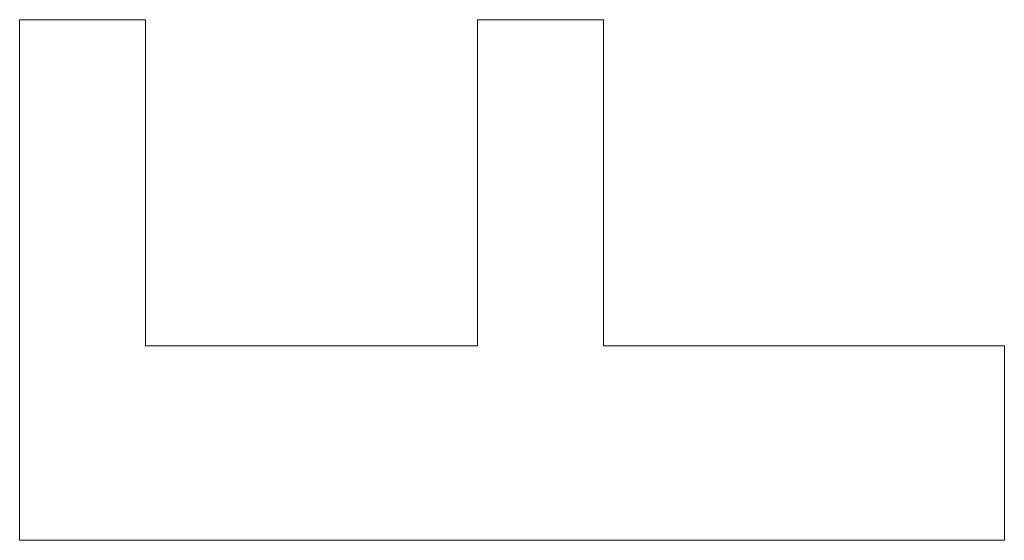
# Model space of a CAD drawing. Units: inches. Extents: x -831 to 1396, y -524 to 1067.
# Drawn here: x -662 to -660, y 278 to 279 of the extents above; entities that cross this region are included whole.
import ezdxf

# ---------------------------------------------------------------- set-up
doc = ezdxf.new("R2010")
doc.units = ezdxf.units.IN
doc.header["$MEASUREMENT"] = 0
doc.layers.add('图层 1', color=7, linetype='Continuous')

msp = doc.modelspace()

# ---------------------------------------------------------------- linework, layer by layer
at = {"layer": '图层 1', "lineweight": 0}
for points in [[(-661.8115, 278.9125), (-661.6203, 278.9125)], [(-661.8115, 278.1217), (-661.8115, 278.9125)], [(-661.6203, 278.9125), (-661.6203, 278.4171)], [(-661.1162, 278.9125), (-660.925, 278.9125)], [(-661.1162, 278.4171), (-661.1162, 278.9125)], [(-660.925, 278.9125), (-660.925, 278.4171)], [(-661.6203, 278.4171), (-661.1162, 278.4171)], [(-660.925, 278.4171), (-660.3166, 278.4171)], [(-660.3166, 278.4171), (-660.3166, 278.1217)], [(-660.3166, 278.1217), (-661.8115, 278.1217)]]:
    msp.add_lwpolyline(points, dxfattribs=at)

doc.saveas('drawing.dxf')
